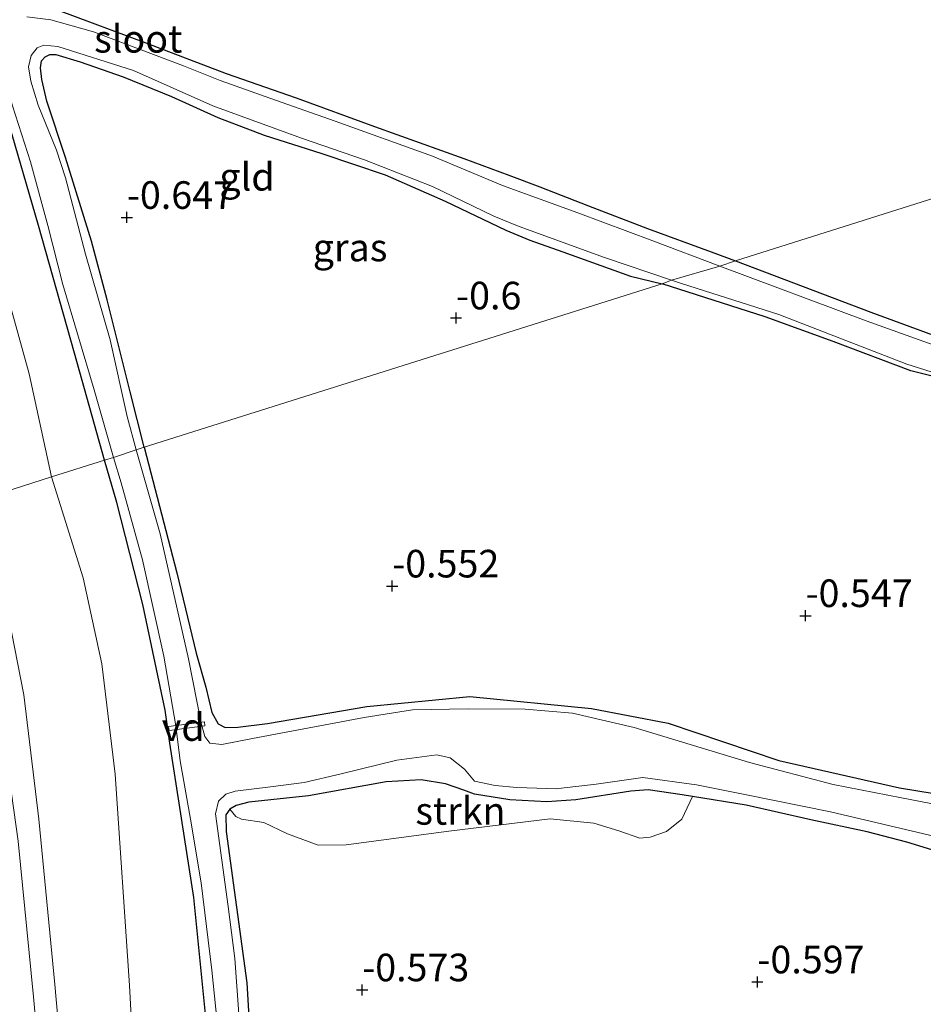
# Model space of a CAD drawing. Units: metres. Extents: x 199996 to 210003, y 512498 to 518751.
# Drawn here: x 202077 to 202158, y 512606 to 512695 of the extents above; entities that cross this region are included whole.
import ezdxf
from ezdxf.enums import TextEntityAlignment as Align

# ---------------------------------------------------------------- set-up
doc = ezdxf.new("R2010")
doc.units = ezdxf.units.M
doc.layers.get('0').update_dxf_attribs({"lineweight": 25})
for name, color, linetype, lineweight in [('B-ME-AL-OVERIG-GV-B7', 7, 'BV-GELEIDERAIL', 18), ('B-ME-GR-STRUIKEN-GV-B6', 93, 'Continuous', 18), ('B-ME-GW-KRUINLIJN-L-B1', 93, 'Continuous', 18), ('B-ME-GW-TEENLIJN-L-B1', 93, 'Continuous', 18), ('B-ME-IE-GRASLAND-GV-B6', 93, 'Continuous', 18), ('B-ME-IE-GRONDWERKLIJN-GROND_INGERICHT-GV-B6', 253, 'Continuous', 18), ('B-ME-IE-HULPGEOMETRIE-L-B1', 53, 'Continuous', 18), ('B-ME-OG-WATER-GV-B6', 153, 'Continuous', 18)]:
    doc.layers.add(name, color=color, linetype=linetype, lineweight=lineweight)
doc.layers.add('B-ME-GW-HOOGTEPUNT-S-B1', color=10, linetype='Continuous')
doc.layers.add('B-ME-GW-INSTEEKWATERGANG-L-B1', color=10, linetype='Continuous')
doc.styles.add('NLCS-ISO', font='NLCS-ISO.TTF')
doc.linetypes.add('BV-GELEIDERAIL', pattern='A,10,-3,[108,NLCS.SHX,S=1,R=0,X=0,Y=0],-3', length=16)

# ---------------------------------------------------------------- blocks, each defined once
blk = doc.blocks.new('hoogtepunt')
for p, q in [((-0.5, 0), (0.5, 0)), ((0, 0.5), (0, -0.5))]:
    blk.add_line(p, q)

msp = doc.modelspace()

# ---------------------------------------------------------------- linework, layer by layer
at = {"layer": 'B-ME-AL-OVERIG-GV-B7'}
msp.add_polyline3d([(202090.1046, 512630.345, -0.5615), (202090.0584, 512630.6934, -0.583), (202093.2948, 512631.1228, -0.5748), (202093.3409, 512630.7745, -0.5533), (202090.1046, 512630.345, -0.5615)], dxfattribs=at)
at = {"layer": 'B-ME-GR-STRUIKEN-GV-B6'}
msp.add_polyline3d([(202095.5998, 512623.207, -0.6167), (202096.1743, 512623.5663, -0.6167), (202097.3249, 512623.8578, -0.586), (202102.7173, 512624.432, -0.5962), (202109.768, 512625.703, -0.5962), (202112.9405, 512625.8843, -0.5962), (202115.1462, 512625.5168, -0.5962), (202116.8094, 512624.9319, -0.5962), (202117.7711, 512624.5665, -0.5245), (202120.9672, 512624.065, -0.5082), (202124.328, 512623.8784, -0.4937), (202126.9464, 512624.0625, -0.501), (202131.9266, 512624.8502, -0.4937), (202133.4999, 512624.9638, -0.53), (202136.563, 512624.5295, -0.559), (202137.5112, 512624.3739, -0.5625), (202136.5323, 512622.2996, -0.5625), (202135.151, 512621.2069, -0.5625), (202133.6882, 512620.6711, -0.5625), (202132.7365, 512620.5823, -0.5625), (202130.8279, 512621.2619, -0.5625), (202128.5632, 512621.9634, -0.5625), (202124.6221, 512622.3315, -0.5625), (202115.433, 512621.2185, -0.5625), (202106.1533, 512620.0007, -0.575), (202103.6109, 512619.9465, -0.5875), (202100.8205, 512620.9904, -0.55), (202098.6745, 512622, -0.5875), (202096.655, 512622.329, -0.6), (202096.1491, 512622.5651, -0.6125), (202095.5998, 512623.207, -0.6167)], dxfattribs=at)
at = {"layer": 'B-ME-GW-INSTEEKWATERGANG-L-B1'}
for points in [[(202084.2651, 512654.8271, -0.3915), (202081.5288, 512664.5179, -0.4423), (202078.2811, 512676.0761, -0.4268), (202075.3398, 512686.1536, -0.4268), (202072.7982, 512695.7903, -0.4035)], [(202080.0563, 512695.5858, -0.45), (202088.0079, 512692.6243, -0.4113), (202095.2855, 512689.8356, -0.4268), (202101.5963, 512687.6358, -0.4268), (202108.692, 512685.0488, -0.4423), (202116.8061, 512682.1599, -0.4423), (202120.8615, 512680.642, -0.3958), (202123.6933, 512679.5944, -0.5353), (202128.0774, 512677.8717, -0.4268), (202133.4283, 512675.8087, -0.4733), (202139.2103, 512673.7052, -0.3803), (202141.3909, 512672.8854, -0.3402)], [(202087.8479, 512656.016, -0.5177), (202086.5612, 512661.003, -0.559), (202084.4938, 512669.3482, -0.5952), (202083.0599, 512674.6601, -0.5372), (202080.7169, 512682.2453, -0.5372), (202079.0327, 512687.3487, -0.4212), (202078.5764, 512689.3056, -0.4212), (202078.457, 512690.3648, -0.4212), (202078.5524, 512690.9835, -0.443), (202078.8806, 512691.3699, -0.4502), (202079.297, 512691.5668, -0.4647), (202079.8305, 512691.5656, -0.5082), (202082.0535, 512690.9066, -0.559), (202085.9439, 512689.5586, -0.5735), (202090.3129, 512687.7483, -0.5952), (202094.5057, 512685.8521, -0.6315), (202098.724, 512684.2749, -0.6315), (202103.944, 512682.6018, -0.588), (202109.6626, 512680.6615, -0.588), (202115.1046, 512678.2756, -0.646), (202120.6132, 512675.669, -0.5517), (202122.7879, 512674.7416, -0.501), (202125.7764, 512673.6986, -0.5445), (202131.8962, 512671.5012, -0.5445), (202134.7607, 512670.7895, -0.4551)], [(202141.3909, 512672.8854, -0.3402), (202153.6653, 512668.2215, -0.3495), (202163.6981, 512664.5339, -0.407), (202175.9907, 512659.8821, -0.43), (202190.0126, 512654.7542, -0.407), (202197.6123, 512651.9101, -0.4875), (202201.3503, 512650.6399, -0.499), (202201.769, 512650.3927, -0.5335), (202201.9543, 512649.8822, -0.545), (202201.7749, 512648.9961, -0.545), (202201.2894, 512648.2259, -0.5795), (202200.4645, 512647.6308, -0.6025), (202199.8115, 512647.5056, -0.614), (202198.3162, 512647.7865, -0.614), (202188.5465, 512651.2407, -0.5795), (202176.425, 512656.2528, -0.568), (202165.5498, 512660.3466, -0.5335), (202160.9987, 512661.9849, -0.5335), (202157.2792, 512662.931, -0.5565), (202150.2626, 512665.5812, -0.5335), (202144.0924, 512667.8042, -0.476), (202134.7607, 512670.7895, -0.4551)], [(202087.8479, 512656.016, -0.5177), (202090.806, 512644.6288, -0.4238), (202092.5651, 512637.3363, -0.3378), (202093.4142, 512634.2626, -0.2948), (202093.9827, 512631.9705, -0.284), (202094.5514, 512630.9358, -0.2518), (202095.1751, 512630.6205, -0.1873), (202096.3271, 512630.6422, -0.1443), (202099.0057, 512630.9751, -0.284), (202108.0171, 512632.532, -0.5528), (202117.3275, 512633.4321, -0.4238), (202128.3524, 512632.3245, -0.3808), (202135.2956, 512631.0206, -0.4023), (202145.3265, 512627.6278, -0.327), (202156.2472, 512625.1633, -0.37), (202162.5344, 512624.1283, -0.499)], [(202101.3824, 512500, -0.1758), (202100.4271, 512515.2635, -0.1658), (202099.3733, 512528.3958, -0.2195), (202098.1297, 512542.8787, -0.1443), (202096.6485, 512563.2478, -0.198), (202095.3768, 512582.2701, -0.2088), (202093.9935, 512598.6019, -0.2948), (202092.3547, 512615.2123, -0.2733), (202090.165, 512629.1934, -0.284), (202089.7503, 512632.1936, -0.241), (202087.728, 512641.7631, -0.2518), (202085.3567, 512651.0035, -0.3915), (202084.2651, 512654.8271, -0.3915)], [(202159.5723, 512619.4167, -0.6315), (202156.9199, 512620.2297, -0.617), (202153.3254, 512621.1563, -0.617), (202148.2304, 512622.2439, -0.6025), (202142.3755, 512623.5752, -0.5807), (202137.5112, 512624.3739, -0.5625), (202136.563, 512624.5295, -0.559), (202133.4999, 512624.9638, -0.53), (202131.9266, 512624.8502, -0.4937), (202126.9464, 512624.0625, -0.501), (202124.328, 512623.8784, -0.4937), (202120.9672, 512624.065, -0.5082), (202117.7711, 512624.5665, -0.5245), (202116.8094, 512624.9319, -0.5962), (202115.1462, 512625.5168, -0.5962), (202112.9405, 512625.8843, -0.5962), (202109.768, 512625.703, -0.5962), (202102.7173, 512624.432, -0.5962), (202097.3249, 512623.8578, -0.586), (202096.1743, 512623.5663, -0.6167), (202095.5998, 512623.207, -0.6167), (202095.2257, 512622.71, -0.627), (202095.2725, 512621.203, -0.586), (202097.1567, 512607.5041, -0.4117), (202098.0616, 512592.0687, -0.4015)]]:
    msp.add_polyline3d(points, dxfattribs=at)
at = {"layer": 'B-ME-GW-KRUINLIJN-L-B1'}
for points in [[(202088.4183, 512500, 2.4597), (202088.0031, 512505.4238, 2.4485), (202087.1165, 512516.6251, 2.4695), (202086.3855, 512528.8107, 2.438), (202085.2536, 512541.4395, 2.3645), (202084.2565, 512552.6999, 2.3645), (202083.3229, 512565.2261, 2.3855), (202082.2721, 512578.1685, 2.417), (202081.0041, 512593.4591, 2.4275), (202079.7397, 512607.3372, 2.4275), (202078.2907, 512622.3156, 2.417), (202076.9558, 512633.5729, 2.3645), (202075.8137, 512639.2926, 2.459), (202073.8625, 512646.7094, 2.417), (202072.6555, 512651.1564, 2.446)], [(202070.6416, 512650.5359, 2.5747), (202072.9459, 512641.1842, 2.6105), (202075.002, 512630.4796, 2.579), (202076.4185, 512620.3181, 2.5685), (202077.8097, 512606.2133, 2.591), (202079.3385, 512589.4167, 2.5715), (202080.932, 512569.1908, 2.555), (202081.9181, 512554.5615, 2.561), (202083.0595, 512541.2274, 2.561), (202084.1064, 512528.1708, 2.5565), (202085.1019, 512513.34, 2.5355), (202086.0821, 512500, 2.5488)]]:
    msp.add_polyline3d(points, dxfattribs=at)
at = {"layer": 'B-ME-GW-TEENLIJN-L-B1'}
for points in [[(202079.463, 512653.309, -0.133), (202077.4175, 512662.637, -0.214), (202073.6569, 512676.1736, -0.2048), (202070.3304, 512688.147, -0.1678), (202067.2293, 512699.6369, -0.214)], [(202094.7271, 512500, 0.1664), (202094.018, 512508.177, 0.153), (202092.016, 512535.084, 0.205), (202089.777, 512560.965, 0.083), (202087.875, 512581.976, 0.328), (202086.508, 512607.244, 0.076), (202085.208, 512626.394, -0.0485), (202084.007, 512636.369, 0.0425), (202082.327, 512644.161, -0.203), (202079.463, 512653.309, -0.133)]]:
    msp.add_polyline3d(points, dxfattribs=at)
at = {"layer": 'B-ME-IE-GRASLAND-GV-B6'}
for points in [[(202067.2293, 512699.6369, -0.214), (202070.3304, 512688.147, -0.1678), (202073.6569, 512676.1736, -0.2048), (202077.4175, 512662.637, -0.214), (202079.463, 512653.309, -0.133), (202072.6555, 512651.1564, 2.446), (202069.9051, 512660.3514, 2.4762), (202066.7914, 512671.5957, 2.468), (202063.6297, 512682.8471, 2.4515), (202059.0104, 512698.6333, 2.5092)], [(202072.7982, 512695.7903, -0.4035), (202075.3398, 512686.1536, -0.4268), (202078.2811, 512676.0761, -0.4268), (202081.5288, 512664.5179, -0.4423), (202084.2651, 512654.8271, -0.3915), (202079.463, 512653.309, -0.133), (202077.4175, 512662.637, -0.214), (202073.6569, 512676.1736, -0.2048), (202070.3304, 512688.147, -0.1678), (202067.2293, 512699.6369, -0.214)], [(202073.0105, 512698.1572, -0.8), (202075.0495, 512690.3186, -0.8), (202075.9193, 512686.9204, -0.8), (202077.5566, 512681.8501, -0.8), (202079.1123, 512676.0905, -0.8), (202080.4681, 512670.7411, -0.8), (202083.3203, 512661.1878, -0.8), (202085.0707, 512655.0816, -0.8), (202084.2651, 512654.8271, -0.3915), (202081.5288, 512664.5179, -0.4423), (202078.2811, 512676.0761, -0.4268), (202075.3398, 512686.1536, -0.4268), (202072.7982, 512695.7903, -0.4035)], [(202080.0563, 512695.5858, -0.45), (202088.0079, 512692.6243, -0.4113), (202095.2855, 512689.8356, -0.4268), (202101.5963, 512687.6358, -0.4268), (202108.692, 512685.0488, -0.4423), (202116.8061, 512682.1599, -0.4423), (202120.8615, 512680.642, -0.3958), (202123.6933, 512679.5944, -0.5353), (202128.0774, 512677.8717, -0.4268), (202133.4283, 512675.8087, -0.4733), (202139.2103, 512673.7052, -0.3803), (202141.3909, 512672.8854, -0.3402), (202139.9821, 512672.4013, -0.7327)], [(202139.9821, 512672.4013, -0.7327), (202133.9062, 512674.7008, -0.8), (202127.1318, 512677.2179, -0.8), (202120.2877, 512679.6971, -0.8), (202113.9613, 512682.3446, -0.8), (202105.1331, 512685.529, -0.8), (202099.7398, 512687.4378, -0.8), (202094.7373, 512689.2249, -0.8), (202091.4115, 512690.5325, -0.8), (202083.2625, 512693.6208, -0.8), (202079.3906, 512694.7043, -0.8), (202077.2174, 512694.9685, -0.8)], [(202134.7607, 512670.7895, -0.4551), (202131.8962, 512671.5012, -0.5445), (202125.7764, 512673.6986, -0.5445), (202122.7879, 512674.7416, -0.501), (202120.6132, 512675.669, -0.5517), (202115.1046, 512678.2756, -0.646), (202109.6626, 512680.6615, -0.588), (202103.944, 512682.6018, -0.588), (202098.724, 512684.2749, -0.6315), (202094.5057, 512685.8521, -0.6315), (202090.3129, 512687.7483, -0.5952), (202085.9439, 512689.5586, -0.5735), (202082.0535, 512690.9066, -0.559), (202079.8305, 512691.5656, -0.5082), (202079.297, 512691.5668, -0.4647), (202078.8806, 512691.3699, -0.4502), (202078.5524, 512690.9835, -0.443), (202078.457, 512690.3648, -0.4212), (202078.5764, 512689.3056, -0.4212), (202079.0327, 512687.3487, -0.4212), (202080.7169, 512682.2453, -0.5372), (202083.0599, 512674.6601, -0.5372), (202084.4938, 512669.3482, -0.5952), (202086.5612, 512661.003, -0.559), (202087.8479, 512656.016, -0.5177), (202087.1088, 512655.7697, -0.8), (202086.3049, 512658.7883, -0.8), (202084.7577, 512665.7208, -0.8), (202082.5278, 512673.4873, -0.8), (202080.7315, 512680.3884, -0.8), (202079.8914, 512682.9006, -0.8), (202078.2542, 512686.965, -0.8), (202077.5742, 512689.1491, -0.8), (202077.3713, 512690.4374, -0.8), (202077.5956, 512691.4703, -0.8), (202078.1594, 512692.1687, -0.8), (202078.7671, 512692.4037, -0.8), (202080.0113, 512692.2805, -0.8), (202086.8748, 512690.123, -0.8), (202094.0521, 512686.9134, -0.8), (202102.084, 512683.9825, -0.8), (202107.8013, 512682.042, -0.8), (202113.975, 512679.6094, -0.8), (202119.5062, 512676.9229, -0.8), (202121.7998, 512675.9798, -0.8), (202129.5541, 512673.178, -0.8), (202135.622, 512671.1361, -0.7825), (202134.7607, 512670.7895, -0.4551)], [(202139.9821, 512672.4013, -0.7327), (202141.3909, 512672.8854, -0.3402), (202153.6653, 512668.2215, -0.3495), (202163.6981, 512664.5339, -0.407)], [(202164.0987, 512663.5643, -0.7335), (202153.2267, 512667.4537, -0.718), (202139.9821, 512672.4013, -0.7327)], [(202160.9987, 512661.9849, -0.5335), (202157.2792, 512662.931, -0.5565), (202150.2626, 512665.5812, -0.5335), (202144.0924, 512667.8042, -0.476), (202134.7607, 512670.7895, -0.4551), (202135.622, 512671.1361, -0.7825), (202136.5055, 512670.8388, -0.78), (202145.3166, 512668.0258, -0.811), (202156.9264, 512663.5127, -0.842), (202159.7146, 512662.6348, -0.842)], [(202162.8317, 512623.0108, -0.8), (202156.4475, 512624.2332, -0.8), (202150.26, 512625.4537, -0.8), (202142.6849, 512627.446, -0.8), (202132.2415, 512630.6095, -0.8), (202126.6288, 512631.9074, -0.8), (202122.3553, 512632.2902, -0.8), (202117.1904, 512632.3064, -0.8), (202112.1557, 512632.2109, -0.8), (202107.7642, 512631.5305, -0.8), (202097.6569, 512629.6162, -0.8), (202094.8934, 512629.0895, -0.8), (202093.7806, 512629.2111, -0.8), (202093.3459, 512629.7961, -0.8), (202093.0057, 512631.0232, -0.8), (202091.8661, 512636.8292, -0.8), (202089.2942, 512648.1564, -0.8), (202087.1088, 512655.7697, -0.8), (202087.8479, 512656.016, -0.5177), (202090.806, 512644.6288, -0.4238), (202092.5651, 512637.3363, -0.3378), (202093.4142, 512634.2626, -0.2948), (202093.9827, 512631.9705, -0.284), (202094.5514, 512630.9358, -0.2518), (202095.1751, 512630.6205, -0.1873), (202096.3271, 512630.6422, -0.1443), (202099.0057, 512630.9751, -0.284), (202108.0171, 512632.532, -0.5528), (202117.3275, 512633.4321, -0.4238), (202128.3524, 512632.3245, -0.3808), (202135.2956, 512631.0206, -0.4023), (202145.3265, 512627.6278, -0.327), (202156.2472, 512625.1633, -0.37), (202162.5344, 512624.1283, -0.499)], [(202094.7271, 512500, 0.1664), (202094.018, 512508.177, 0.153), (202092.016, 512535.084, 0.205), (202089.777, 512560.965, 0.083), (202087.875, 512581.976, 0.328), (202086.508, 512607.244, 0.076), (202085.208, 512626.394, -0.0485), (202084.007, 512636.369, 0.0425), (202082.327, 512644.161, -0.203), (202079.463, 512653.309, -0.133), (202084.2651, 512654.8271, -0.3915), (202085.3567, 512651.0035, -0.3915), (202087.728, 512641.7631, -0.2518), (202089.7503, 512632.1936, -0.241), (202090.165, 512629.1934, -0.284), (202092.3547, 512615.2123, -0.2733), (202093.9935, 512598.6019, -0.2948), (202095.3768, 512582.2701, -0.2088), (202096.6485, 512563.2478, -0.198), (202098.1297, 512542.8787, -0.1443), (202099.3733, 512528.3958, -0.2195), (202100.4271, 512515.2635, -0.1658), (202101.3824, 512500, -0.1758), (202094.7271, 512500, 0.1664)], [(202093.9935, 512598.6019, -0.2948), (202092.3547, 512615.2123, -0.2733), (202090.165, 512629.1934, -0.284), (202089.7503, 512632.1936, -0.241), (202087.728, 512641.7631, -0.2518), (202085.3567, 512651.0035, -0.3915), (202084.2651, 512654.8271, -0.3915), (202085.0707, 512655.0816, -0.8), (202085.7532, 512652.7765, -0.8), (202087.7067, 512645.8083, -0.8), (202089.6376, 512637.0731, -0.8), (202090.7248, 512630.7565, -0.8), (202091.1117, 512627.6123, -0.8), (202092.0369, 512622.3007, -0.8), (202093.0178, 512616.5558, -0.8), (202093.9595, 512608.6349, -0.8), (202094.6941, 512601.5628, -0.8)], [(202081.0041, 512593.4591, 2.4275), (202079.7397, 512607.3372, 2.4275), (202078.2907, 512622.3156, 2.417), (202076.9558, 512633.5729, 2.3645), (202075.8137, 512639.2926, 2.459), (202073.8625, 512646.7094, 2.417), (202072.6555, 512651.1564, 2.446), (202079.463, 512653.309, -0.133), (202082.327, 512644.161, -0.203), (202084.007, 512636.369, 0.0425), (202085.208, 512626.394, -0.0485), (202086.508, 512607.244, 0.076), (202087.875, 512581.976, 0.328)], [(202075.92, 512601.0972, 2.4275), (202075.058, 512610.6964, 2.4185), (202074.0905, 512621.2315, 2.4095), (202073.2242, 512627.6394, 2.4005), (202072.437, 512632.6116, 2.4635), (202071.3425, 512638.6871, 2.5265), (202069.8427, 512645.4538, 2.4455), (202068.8168, 512649.9737, 2.4614), (202072.6555, 512651.1564, 2.446), (202073.8625, 512646.7094, 2.417), (202075.8137, 512639.2926, 2.459), (202076.9558, 512633.5729, 2.3645), (202078.2907, 512622.3156, 2.417), (202079.7397, 512607.3372, 2.4275), (202081.0041, 512593.4591, 2.4275)], [(202097.1801, 512594.2341, -0.8), (202096.071, 512609.6974, -0.8), (202095.4555, 512614.4111, -0.8), (202094.3048, 512622.7837, -0.8), (202094.5826, 512623.9339, -0.8), (202095.2437, 512624.5771, -0.8), (202096.0893, 512624.8498, -0.8), (202099.2835, 512625.2408, -0.8), (202102.3328, 512625.6338, -0.8), (202105.6831, 512626.4297, -0.8), (202110.7173, 512627.654, -0.8), (202114.3587, 512628.1281, -0.8), (202115.5648, 512627.8607, -0.8), (202116.8499, 512626.8563, -0.8), (202117.777, 512625.7565, -0.8), (202119.6446, 512625.3518, -0.8), (202121.6105, 512625.1966, -0.8), (202125.2211, 512625.0578, -0.8), (202125.3608, 512625.0838, -0.8), (202128.7838, 512625.4884, -0.8), (202133.0068, 512626.0995, -0.8), (202137.8755, 512625.4139, -0.8), (202142.2567, 512624.551, -0.8), (202150.0066, 512622.984, -0.8), (202159.498, 512620.7577, -0.8)], [(202159.5723, 512619.4167, -0.6315), (202156.9199, 512620.2297, -0.617), (202153.3254, 512621.1563, -0.617), (202148.2304, 512622.2439, -0.6025), (202142.3755, 512623.5752, -0.5807), (202137.5112, 512624.3739, -0.5625), (202136.563, 512624.5295, -0.559), (202133.4999, 512624.9638, -0.53), (202131.9266, 512624.8502, -0.4937), (202126.9464, 512624.0625, -0.501), (202124.328, 512623.8784, -0.4937), (202120.9672, 512624.065, -0.5082), (202117.7711, 512624.5665, -0.5245), (202116.8094, 512624.9319, -0.5962), (202115.1462, 512625.5168, -0.5962), (202112.9405, 512625.8843, -0.5962), (202109.768, 512625.703, -0.5962), (202102.7173, 512624.432, -0.5962), (202097.3249, 512623.8578, -0.586), (202096.1743, 512623.5663, -0.6167), (202095.5998, 512623.207, -0.6167), (202095.2257, 512622.71, -0.627), (202095.2725, 512621.203, -0.586), (202097.1567, 512607.5041, -0.4117), (202098.0616, 512592.0687, -0.4015)]]:
    msp.add_polyline3d(points, dxfattribs=at)
at = {"layer": 'B-ME-IE-GRONDWERKLIJN-GROND_INGERICHT-GV-B6'}
for points in [[(202188.9848, 512697.4618, -0.6145), (202196.2109, 512692.3249, -0.6145), (202198.3934, 512690.899, -0.568), (202188.5993, 512687.804, -0.6145), (202141.3909, 512672.8854, -0.3402), (202139.2103, 512673.7052, -0.3803), (202133.4283, 512675.8087, -0.4733), (202128.0774, 512677.8717, -0.4268), (202123.6933, 512679.5944, -0.5353), (202120.8615, 512680.642, -0.3958), (202116.8061, 512682.1599, -0.4423), (202108.692, 512685.0488, -0.4423), (202101.5963, 512687.6358, -0.4268), (202095.2855, 512689.8356, -0.4268), (202088.0079, 512692.6243, -0.4113), (202080.0563, 512695.5858, -0.45)], [(202134.7607, 512670.7895, -0.4551), (202087.8479, 512656.016, -0.5177), (202086.5612, 512661.003, -0.559), (202084.4938, 512669.3482, -0.5952), (202083.0599, 512674.6601, -0.5372), (202080.7169, 512682.2453, -0.5372), (202079.0327, 512687.3487, -0.4212), (202078.5764, 512689.3056, -0.4212), (202078.457, 512690.3648, -0.4212), (202078.5524, 512690.9835, -0.443), (202078.8806, 512691.3699, -0.4502), (202079.297, 512691.5668, -0.4647), (202079.8305, 512691.5656, -0.5082), (202082.0535, 512690.9066, -0.559), (202085.9439, 512689.5586, -0.5735), (202090.3129, 512687.7483, -0.5952), (202094.5057, 512685.8521, -0.6315), (202098.724, 512684.2749, -0.6315), (202103.944, 512682.6018, -0.588), (202109.6626, 512680.6615, -0.588), (202115.1046, 512678.2756, -0.646), (202120.6132, 512675.669, -0.5517), (202122.7879, 512674.7416, -0.501), (202125.7764, 512673.6986, -0.5445), (202131.8962, 512671.5012, -0.5445), (202134.7607, 512670.7895, -0.4551)], [(202163.6981, 512664.5339, -0.407), (202153.6653, 512668.2215, -0.3495), (202141.3909, 512672.8854, -0.3402), (202188.5993, 512687.804, -0.6145)], [(202162.5344, 512624.1283, -0.499), (202156.2472, 512625.1633, -0.37), (202145.3265, 512627.6278, -0.327), (202135.2956, 512631.0206, -0.4023), (202128.3524, 512632.3245, -0.3808), (202117.3275, 512633.4321, -0.4238), (202108.0171, 512632.532, -0.5528), (202099.0057, 512630.9751, -0.284), (202096.3271, 512630.6422, -0.1443), (202095.1751, 512630.6205, -0.1873), (202094.5514, 512630.9358, -0.2518), (202093.9827, 512631.9705, -0.284), (202093.4142, 512634.2626, -0.2948), (202092.5651, 512637.3363, -0.3378), (202090.806, 512644.6288, -0.4238), (202087.8479, 512656.016, -0.5177), (202134.7607, 512670.7895, -0.4551)], [(202134.7607, 512670.7895, -0.4551), (202144.0924, 512667.8042, -0.476), (202150.2626, 512665.5812, -0.5335), (202157.2792, 512662.931, -0.5565), (202160.9987, 512661.9849, -0.5335)], [(202098.0616, 512592.0687, -0.4015), (202097.1567, 512607.5041, -0.4117), (202095.2725, 512621.203, -0.586), (202095.2257, 512622.71, -0.627), (202095.5998, 512623.207, -0.6167), (202096.1491, 512622.5651, -0.6125), (202096.655, 512622.329, -0.6), (202098.6745, 512622, -0.5875), (202100.8205, 512620.9904, -0.55), (202103.6109, 512619.9465, -0.5875), (202106.1533, 512620.0007, -0.575), (202115.433, 512621.2185, -0.5625), (202124.6221, 512622.3315, -0.5625), (202128.5632, 512621.9634, -0.5625), (202130.8279, 512621.2619, -0.5625), (202132.7365, 512620.5823, -0.5625), (202133.6882, 512620.6711, -0.5625), (202135.151, 512621.2069, -0.5625), (202136.5323, 512622.2996, -0.5625), (202137.5112, 512624.3739, -0.5625), (202142.3755, 512623.5752, -0.5807), (202148.2304, 512622.2439, -0.6025), (202153.3254, 512621.1563, -0.617), (202156.9199, 512620.2297, -0.617), (202159.5723, 512619.4167, -0.6315)]]:
    msp.add_polyline3d(points, dxfattribs=at)
at = {"layer": 'B-ME-IE-HULPGEOMETRIE-L-B1'}
msp.add_polyline3d([(202032.616, 512638.499, -0.43), (202054.1858, 512645.3178, -0.4914), (202055.977, 512645.884, -0.352), (202058.9927, 512646.8376, 0.4659), (202060.0104, 512647.1593, 0.4359), (202063.7026, 512648.3328, 0.5202), (202064.433, 512648.599, 0.716), (202068.8168, 512649.9737, 2.4614), (202072.6555, 512651.1564, 2.446), (202079.463, 512653.309, -0.133), (202084.2651, 512654.8271, -0.3915), (202085.0707, 512655.0816, -0.8), (202087.1088, 512655.7697, -0.8), (202087.8479, 512656.016, -0.5177), (202134.7607, 512670.7895, -0.4551), (202135.622, 512671.1361, -0.7825), (202139.9821, 512672.4013, -0.7327), (202141.3909, 512672.8854, -0.3402), (202188.5993, 512687.804, -0.6145), (202198.3934, 512690.899, -0.568), (202198.7012, 512690.9963, -0.83), (202200.5213, 512691.8089, -0.83), (202201.4962, 512692.2441, -0.559), (202240.9363, 512704.355, -0.5586)], dxfattribs=at)
at = {"layer": 'B-ME-OG-WATER-GV-B6'}
for points in [[(202077.2174, 512694.9685, -0.8), (202079.3906, 512694.7043, -0.8), (202083.2625, 512693.6208, -0.8), (202091.4115, 512690.5325, -0.8), (202094.7373, 512689.2249, -0.8), (202099.7398, 512687.4378, -0.8), (202105.1331, 512685.529, -0.8), (202113.9613, 512682.3446, -0.8), (202120.2877, 512679.6971, -0.8), (202127.1318, 512677.2179, -0.8), (202133.9062, 512674.7008, -0.8), (202139.9821, 512672.4013, -0.7327)], [(202139.9821, 512672.4013, -0.7327), (202135.622, 512671.1361, -0.7825), (202129.5541, 512673.178, -0.8), (202121.7998, 512675.9798, -0.8), (202119.5062, 512676.9229, -0.8), (202113.975, 512679.6094, -0.8), (202107.8013, 512682.042, -0.8), (202102.084, 512683.9825, -0.8), (202094.0521, 512686.9134, -0.8), (202086.8748, 512690.123, -0.8), (202080.0113, 512692.2805, -0.8), (202078.7671, 512692.4037, -0.8), (202078.1594, 512692.1687, -0.8), (202077.5956, 512691.4703, -0.8), (202077.3713, 512690.4374, -0.8), (202077.5742, 512689.1491, -0.8), (202078.2542, 512686.965, -0.8), (202079.8914, 512682.9006, -0.8), (202080.7315, 512680.3884, -0.8), (202082.5278, 512673.4873, -0.8), (202084.7577, 512665.7208, -0.8), (202086.3049, 512658.7883, -0.8), (202087.1088, 512655.7697, -0.8), (202085.0707, 512655.0816, -0.8), (202083.3203, 512661.1878, -0.8), (202080.4681, 512670.7411, -0.8), (202079.1123, 512676.0905, -0.8), (202077.5566, 512681.8501, -0.8), (202075.9193, 512686.9204, -0.8)], [(202139.9821, 512672.4013, -0.7327), (202153.2267, 512667.4537, -0.718), (202164.0987, 512663.5643, -0.7335), (202176.8439, 512658.5038, -0.7955), (202185.62, 512655.5664, -0.7955), (202194.4373, 512652.107, -0.7955), (202199.5388, 512650.525, -0.811), (202200.958, 512650.032, -0.842), (202201.1708, 512649.6901, -0.842), (202201.1444, 512649.2141, -0.842), (202200.6342, 512648.4981, -0.842), (202200.2126, 512648.2406, -0.842), (202199.4865, 512648.1895, -0.842), (202197.4505, 512648.8291, -0.8265), (202189.0991, 512651.7009, -0.7645), (202177.3388, 512656.5383, -0.78), (202165.2583, 512661.0494, -0.8265), (202161.1307, 512662.465, -0.811), (202159.7146, 512662.6348, -0.842), (202156.9264, 512663.5127, -0.842), (202145.3166, 512668.0258, -0.811), (202136.5055, 512670.8388, -0.78), (202135.622, 512671.1361, -0.7825), (202139.9821, 512672.4013, -0.7327)], [(202094.6941, 512601.5628, -0.8), (202093.9595, 512608.6349, -0.8), (202093.0178, 512616.5558, -0.8), (202092.0369, 512622.3007, -0.8), (202091.1117, 512627.6123, -0.8), (202090.7248, 512630.7565, -0.8), (202089.6376, 512637.0731, -0.8), (202087.7067, 512645.8083, -0.8), (202085.7532, 512652.7765, -0.8), (202085.0707, 512655.0816, -0.8), (202087.1088, 512655.7697, -0.8), (202089.2942, 512648.1564, -0.8), (202091.8661, 512636.8292, -0.8), (202093.0057, 512631.0232, -0.8), (202093.3459, 512629.7961, -0.8), (202093.7806, 512629.2111, -0.8), (202094.8934, 512629.0895, -0.8), (202097.6569, 512629.6162, -0.8), (202107.7642, 512631.5305, -0.8), (202112.1557, 512632.2109, -0.8), (202117.1904, 512632.3064, -0.8), (202122.3553, 512632.2902, -0.8), (202126.6288, 512631.9074, -0.8), (202132.2415, 512630.6095, -0.8), (202142.6849, 512627.446, -0.8), (202150.26, 512625.4537, -0.8), (202156.4475, 512624.2332, -0.8), (202162.8317, 512623.0108, -0.8)], [(202159.498, 512620.7577, -0.8), (202150.0066, 512622.984, -0.8), (202142.2567, 512624.551, -0.8), (202137.8755, 512625.4139, -0.8), (202133.0068, 512626.0995, -0.8), (202128.7838, 512625.4884, -0.8), (202125.3608, 512625.0838, -0.8), (202125.2211, 512625.0578, -0.8), (202121.6105, 512625.1966, -0.8), (202119.6446, 512625.3518, -0.8), (202117.777, 512625.7565, -0.8), (202116.8499, 512626.8563, -0.8), (202115.5648, 512627.8607, -0.8), (202114.3587, 512628.1281, -0.8), (202110.7173, 512627.654, -0.8), (202105.6831, 512626.4297, -0.8), (202102.3328, 512625.6338, -0.8), (202099.2835, 512625.2408, -0.8), (202096.0893, 512624.8498, -0.8), (202095.2437, 512624.5771, -0.8), (202094.5826, 512623.9339, -0.8), (202094.3048, 512622.7837, -0.8), (202095.4555, 512614.4111, -0.8), (202096.071, 512609.6974, -0.8), (202097.1801, 512594.2341, -0.8)]]:
    msp.add_polyline3d(points, dxfattribs=at)

# ---------------------------------------------------------------- block references
at = {"layer": 'B-ME-GW-HOOGTEPUNT-S-B1', "rotation": 90}
for p in [(202086.274, 512676.807, -0.6467), (202086.274, 512676.807, -0.6467), (202116.091, 512667.704, -0.6), (202116.091, 512667.704, -0.6), (202110.307, 512643.423, -0.5518), (202110.307, 512643.423, -0.5518), (202147.744, 512640.744, -0.5465), (202147.744, 512640.744, -0.5465), (202107.59, 512606.854, -0.5732), (202107.59, 512606.854, -0.5732), (202143.385, 512607.569, -0.5972), (202143.385, 512607.569, -0.5972)]:
    msp.add_blockref('hoogtepunt', p, dxfattribs=at)

# ---------------------------------------------------------------- texts
at = {"layer": 'B-ME-AL-OVERIG-GV-B7', "ltscale": 0.2, "style": 'NLCS-ISO'}
msp.add_text('vd', height=2.5, dxfattribs=at).set_placement((202091.3807, 512630.6561), align=Align.MIDDLE_CENTER)
at = {"layer": 'B-ME-GR-STRUIKEN-GV-B6', "ltscale": 0.2, "style": 'NLCS-ISO'}
msp.add_text('strkn', height=2.5, dxfattribs=at).set_placement((202116.4907, 512623.0633), align=Align.MIDDLE_CENTER)
at = {"layer": 'B-ME-GW-HOOGTEPUNT-S-B1', "ltscale": 0.2, "style": 'NLCS-ISO'}
for s, p in [('-0.647', (202086.274, 512676.807, -0.6467)), ('-0.647', (202086.274, 512676.807, -0.6467)), ('-0.6', (202116.091, 512667.704, -0.6)), ('-0.6', (202116.091, 512667.704, -0.6)), ('-0.552', (202110.307, 512643.423, -0.5518)), ('-0.552', (202110.307, 512643.423, -0.5518)), ('-0.547', (202147.744, 512640.744, -0.5465)), ('-0.547', (202147.744, 512640.744, -0.5465)), ('-0.597', (202143.385, 512607.569, -0.5972)), ('-0.597', (202143.385, 512607.569, -0.5972)), ('-0.573', (202107.59, 512606.854, -0.5732)), ('-0.573', (202107.59, 512606.854, -0.5732))]:
    msp.add_text(s, height=2.5, dxfattribs=at).set_placement(p, align=Align.BOTTOM_LEFT)
at = {"layer": 'B-ME-IE-GRASLAND-GV-B6', "ltscale": 0.2, "style": 'NLCS-ISO'}
msp.add_text('gras', height=2.5, dxfattribs=at).set_placement((202106.4966, 512674.0867), align=Align.MIDDLE_CENTER)
at = {"layer": 'B-ME-IE-GRONDWERKLIJN-GROND_INGERICHT-GV-B6', "ltscale": 0.2, "style": 'NLCS-ISO'}
msp.add_text('gld', height=2.5, dxfattribs=at).set_placement((202097.1597, 512680.4941), align=Align.MIDDLE_CENTER)
at = {"layer": 'B-ME-OG-WATER-GV-B6', "ltscale": 0.2, "style": 'NLCS-ISO'}
msp.add_text('sloot', height=2.5, dxfattribs=at).set_placement((202087.3051, 512692.9869), align=Align.MIDDLE_CENTER)

doc.saveas('drawing.dxf')
